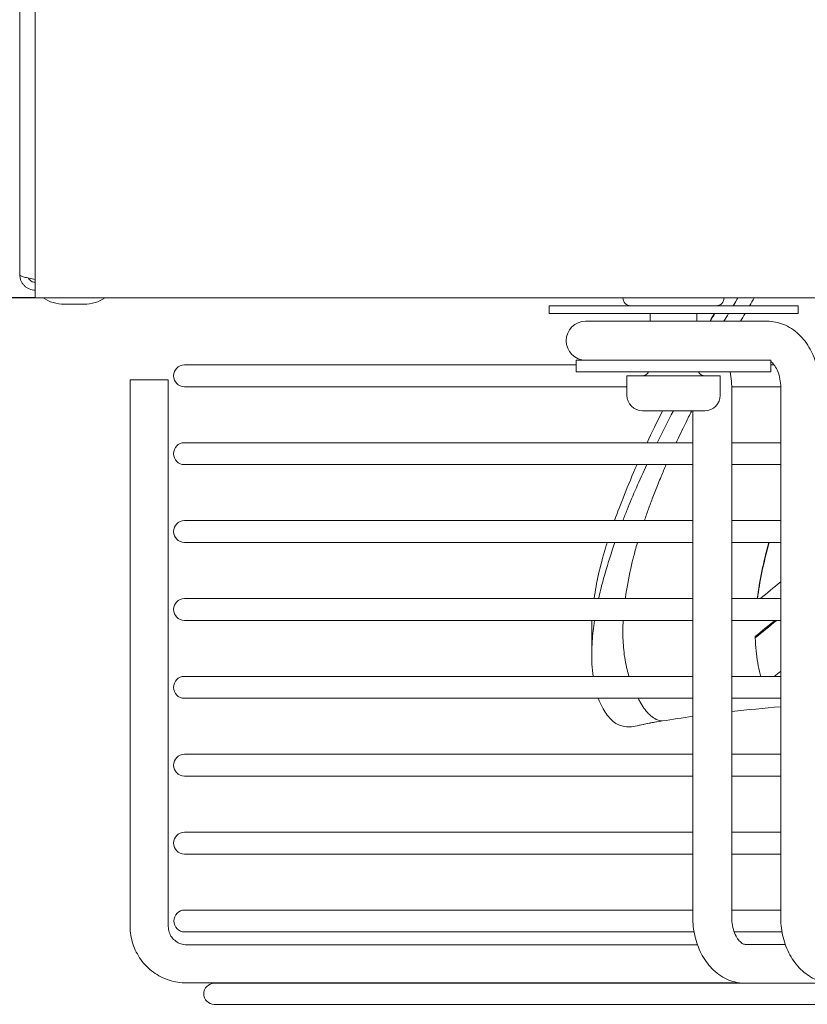
# Model space of a CAD drawing. Units: millimetres. Extents: x 0 to 4200, y 0 to 3130.
# Drawn here: x 1691 to 1792, y 1019 to 1145 of the extents above; entities that cross this region are included whole.
import ezdxf

# ---------------------------------------------------------------- set-up
doc = ezdxf.new("R2010")
doc.units = ezdxf.units.MM
doc.header["$LTSCALE"] = 10
doc.layers.add('Dimension (ISO)', color=7, linetype='Continuous', lineweight=25)
doc.layers.add('Visible (ISO)', color=7, linetype='Continuous', lineweight=18)
doc.styles.add('Note Text (ISO)', font='tahoma.ttf')
doc.dimstyles.new('Default (ISO)', dxfattribs={"dimscale": 10, "dimtxt": 3.5, "dimasz": 2.5, "dimexe": 3.175, "dimexo": 0, "dimgap": 0.762, "dimtad": 1, "dimdec": 0, "dimrnd": 1e-08, "dimzin": 0, "dimtxsty": 'Note Text (ISO)', "dimcen": 0.09, "dimdle": 10, "dimclrd": 256, "dimclre": 256, "dimclrt": 256, "dimadec": 0, "dimazin": 0, "dimtfac": 0.857143, "dimtmove": 0, "dimatfit": 3, "dimfxl": 1, "dimtolj": 1, "dimtzin": 0, "dimlwd": -1, "dimlwe": -1, "dimarcsym": 0})

# ---------------------------------------------------------------- blocks, each defined once
blk = doc.blocks.new('*D36')
at = {"layer": 'Defpoints', "color": 0, "transparency": 16777216}
for p in [(1768.2, 1154.25), (1587.14, 1109.25), (1693.2, 1109.25)]:
    blk.add_point(p, dxfattribs=at)
at = {"layer": 'Dimension (ISO)', "transparency": 16777216}
for p, q in [((1587.14, 1179.25), (1587.14, 1204.25)), ((1768.2, 1154.25), (1555.39, 1154.25)), ((1587.14, 1154.25), (1587.14, 1109.25)), ((1693.2, 1109.25), (1555.39, 1109.25)), ((1587.14, 1084.25), (1587.14, 1059.25))]:
    blk.add_line(p, q, dxfattribs=at)
for points in [[(1582.97, 1179.25), (1591.31, 1179.25), (1587.14, 1154.25)], [(1582.97, 1084.25), (1591.31, 1084.25), (1587.14, 1109.25)]]:
    blk.add_solid(points, dxfattribs=at)
at = {"layer": 'Dimension (ISO)', "transparency": 16777216, "insert": (1543.79, 1107.2), "char_height": 35, "attachment_point": 1, "rotation": 90, "style": 'Note Text (ISO)'}
blk.add_mtext('\\A1;45', dxfattribs=at)

msp = doc.modelspace()

# ---------------------------------------------------------------- linework, layer by layer
at = {"layer": 'Visible (ISO)'}
for p, q in [((1691.2, 1112.25), (1691.2, 1402.25)), ((1693.2, 1402.25), (1693.2, 1111.25)), ((1693.2, 1111.25), (1693.2, 1109.25)), ((2344.2, 1109.25), (1693.2, 1109.25)), ((1696.93, 1108.44), (1699.46, 1108.44)), ((1759.21, 1108.25), (1791.21, 1108.25)), ((1759.21, 1107.25), (1759.21, 1108.25)), ((1791.21, 1107.25), (1791.21, 1108.25)), ((1759.21, 1107.25), (1791.21, 1107.25)), ((1764.06, 1106.25), (1763.91, 1106.25)), ((1764.69, 1106.25), (1764.06, 1106.25)), ((1768.88, 1106.25), (1764.69, 1106.25)), ((1771.64, 1106.25), (1768.88, 1106.25)), ((1776.86, 1106.25), (1771.64, 1106.25)), ((1772.21, 1106.25), (1772.21, 1107.25)), ((1787.24, 1106.25), (1776.86, 1106.25)), ((1778.21, 1106.25), (1778.21, 1107.25)), ((1762.71, 1101.25), (1765.84, 1101.25)), ((1762.71, 1099.75), (1762.71, 1101.25)), ((1765.84, 1101.25), (1766.26, 1101.25)), ((1766.26, 1101.25), (1787.71, 1101.25)), ((1787.71, 1099.75), (1787.71, 1101.25)), ((1762.71, 1100.65), (1712.36, 1100.65)), ((1788.12, 1100.65), (1787.71, 1100.65)), ((1705.39, 1098.75), (1710.29, 1098.75)), ((1705.39, 1098.75), (1705.39, 1028.55)), ((1710.29, 1098.75), (1710.29, 1028.55)), ((1762.71, 1099.75), (1787.71, 1099.75)), ((1781.21, 1099.25), (1769.21, 1099.25)), ((1769.21, 1099.25), (1769.21, 1096.75)), ((1781.21, 1099.25), (1781.21, 1096.75)), ((1712.36, 1097.85), (1769.21, 1097.85)), ((1782.68, 1097.85), (1788.98, 1097.85)), ((1782.68, 1097.75), (1782.68, 1029.75)), ((1788.98, 1029.75), (1788.98, 1097.75)), ((1779.21, 1094.75), (1771.21, 1094.75)), ((1777.68, 1094.75), (1777.68, 1029.75)), ((1777.68, 1090.65), (1712.36, 1090.65)), ((1788.98, 1090.65), (1782.68, 1090.65)), ((1712.36, 1087.85), (1777.68, 1087.85)), ((1782.68, 1087.85), (1788.98, 1087.85)), ((1777.68, 1080.65), (1712.36, 1080.65)), ((1788.98, 1080.65), (1782.68, 1080.65)), ((1712.36, 1077.85), (1777.68, 1077.85)), ((1782.68, 1077.85), (1788.98, 1077.85)), ((1777.68, 1070.65), (1712.36, 1070.65)), ((1788.98, 1070.65), (1782.68, 1070.65)), ((1712.36, 1067.85), (1777.68, 1067.85)), ((1782.68, 1067.85), (1788.98, 1067.85)), ((1764.7, 1066.61), (1764.7, 1063.36)), ((1785.71, 1065.78), (1785.71, 1065.59)), ((1777.68, 1060.65), (1712.36, 1060.65)), ((1788.98, 1060.65), (1782.68, 1060.65)), ((1712.36, 1057.85), (1777.68, 1057.85)), ((1782.68, 1057.85), (1788.98, 1057.85)), ((1777.68, 1050.65), (1712.36, 1050.65)), ((1788.98, 1050.65), (1782.68, 1050.65)), ((1712.36, 1047.85), (1777.68, 1047.85)), ((1782.68, 1047.85), (1788.98, 1047.85)), ((1777.68, 1040.65), (1712.36, 1040.65)), ((1788.98, 1040.65), (1782.68, 1040.65)), ((1712.36, 1037.85), (1777.68, 1037.85)), ((1782.68, 1037.85), (1788.98, 1037.85)), ((1777.68, 1030.65), (1712.42, 1030.65)), ((1788.98, 1030.65), (1782.68, 1030.65)), ((1712.42, 1027.85), (1777.85, 1027.85)), ((1783, 1027.85), (1789.15, 1027.85)), ((1712.64, 1026.2), (1778.28, 1026.2)), ((1784.43, 1026.25), (1789.57, 1026.25)), ((1712.64, 1021.3), (1783.68, 1021.3)), ((1784.43, 1021.25), (1716.2, 1021.25)), ((1784.43, 1021.25), (1785.75, 1021.25)), ((1795.73, 1021.25), (1785.75, 1021.25)), ((1716.2, 1018.55), (2230.2, 1018.55))]:
    msp.add_line(p, q, dxfattribs=at)
for centre, radius, start, end in [((1696.93, 1113.44), 5, 236.8573, 270), ((1699.46, 1113.44), 5, 270, 303.1427), ((1769.71, 1109.25), 1, 180, 270), ((1780.71, 1109.25), 1, 270, 0), ((1763.91, 1103.75), 2.5, 90, 270), ((1712.36, 1099.25), 1.4, 90, 270), ((1771.14, 1100.25), 1, 270, 330.0066), ((1779.27, 1100.25), 1, 209.9934, 270), ((1771.21, 1096.75), 2, 180, 270), ((1779.21, 1096.75), 2, 270, 0), ((1712.36, 1089.25), 1.4, 90, 270), ((1712.36, 1079.25), 1.4, 90, 270), ((1712.36, 1069.25), 1.4, 90, 270), ((1712.36, 1059.25), 1.4, 90, 270), ((1712.36, 1049.25), 1.4, 90, 270), ((1712.36, 1039.25), 1.4, 90, 270), ((1712.42, 1029.25), 1.4, 90, 270), ((1716.2, 1019.9), 1.35, 90, 270)]:
    msp.add_arc(centre, radius, start, end, dxfattribs=at)
for points, knots in [([(1691.2, 1112.25), (1691.2, 1112.12), (1691.21, 1111.99), (1691.24, 1111.86), (1691.26, 1111.74), (1691.3, 1111.61), (1691.35, 1111.49), (1691.4, 1111.37), (1691.46, 1111.25), (1691.53, 1111.14), (1691.61, 1111.04), (1691.69, 1110.93), (1691.78, 1110.84), (1691.87, 1110.75), (1691.98, 1110.66), (1692.08, 1110.59), (1692.19, 1110.52), (1692.31, 1110.46), (1692.43, 1110.41), (1692.67, 1110.31), (1692.93, 1110.25), (1693.2, 1110.25)], [0, 0, 0, 0, 0.000398708, 0.000398708, 0.000398708, 0.000797415, 0.000797415, 0.000797415, 0.001196123, 0.001196123, 0.001196123, 0.001594831, 0.001594831, 0.001594831, 0.001993538, 0.001993538, 0.001993538, 0.002392246, 0.002392246, 0.002392246, 0.003189661, 0.003189661, 0.003189661, 0.003189661]), ([(1693.2, 1111.61), (1693.07, 1111.63), (1692.94, 1111.66), (1692.81, 1111.69), (1692.68, 1111.71), (1692.55, 1111.74), (1692.43, 1111.77), (1692.31, 1111.8), (1692.2, 1111.82), (1692.09, 1111.85), (1691.98, 1111.88), (1691.88, 1111.9), (1691.78, 1111.93), (1691.69, 1111.96), (1691.61, 1111.98), (1691.54, 1112.01), (1691.46, 1112.04), (1691.4, 1112.06), (1691.35, 1112.09), (1691.25, 1112.15), (1691.2, 1112.2), (1691.2, 1112.25)], [0, 0, 0, 0, 0.000398708, 0.000398708, 0.000398708, 0.000797415, 0.000797415, 0.000797415, 0.001196123, 0.001196123, 0.001196123, 0.001594831, 0.001594831, 0.001594831, 0.001993538, 0.001993538, 0.001993538, 0.002392246, 0.002392246, 0.002392246, 0.003189661, 0.003189661, 0.003189661, 0.003189661]), ([(1692.31, 1111.8), (1692.36, 1111.7), (1692.42, 1111.62), (1692.49, 1111.55), (1692.68, 1111.36), (1692.93, 1111.25), (1693.2, 1111.25)], [0.000509992, 0.000509992, 0.000509992, 0.000509992, 0.000844764, 0.000844764, 0.000844764, 0.001689528, 0.001689528, 0.001689528, 0.001689528]), ([(1783.49, 1109.25), (1783.31, 1108.95), (1783.13, 1108.65), (1782.93, 1108.32), (1782.91, 1108.29), (1782.89, 1108.25)], [-10.786812, -10.786812, -10.786812, -10.786812, -10.6710702, -10.6710702, -10.6583362, -10.6583362, -10.6583362, -10.6583362]), ([(1779.9, 1106.25), (1779.91, 1106.27), (1779.92, 1106.29), (1780.1, 1106.62), (1780.28, 1106.94), (1780.46, 1107.25)], [2.4893809, 2.4893809, 2.4893809, 2.4893809, 2.4993689, 2.4993689, 2.6691644, 2.6691644, 2.6691644, 2.6691644]), ([(1793.98, 1097.75), (1793.98, 1098.57), (1793.89, 1099.38), (1793.53, 1100.96), (1793.26, 1101.72), (1792.53, 1103.13), (1792.07, 1103.79), (1790.97, 1104.92), (1790.32, 1105.4), (1788.94, 1106.03), (1788.23, 1106.21), (1787.42, 1106.25), (1787.33, 1106.25), (1787.24, 1106.25)], [3.141593, 3.141593, 3.141593, 3.141593, 3.455752, 3.455752, 3.769911, 3.769911, 4.08407, 4.08407, 4.39823, 4.39823, 4.677257, 4.677257, 4.712389, 4.712389, 4.712389, 4.712389]), ([(1788.98, 1097.75), (1788.98, 1098.12), (1788.95, 1098.49), (1788.82, 1099.18), (1788.72, 1099.51), (1788.49, 1100.08), (1788.36, 1100.32), (1788.08, 1100.73), (1787.94, 1100.88), (1787.77, 1101.02), (1787.74, 1101.04), (1787.71, 1101.07)], [3.141593, 3.141593, 3.141593, 3.141593, 3.402457, 3.402457, 3.661268, 3.661268, 3.915529, 3.915529, 4.169428, 4.169428, 4.23825, 4.23825, 4.23825, 4.23825]), ([(1782.49, 1099.75), (1782.57, 1099.36), (1782.62, 1098.96), (1782.67, 1098.29), (1782.68, 1098.02), (1782.68, 1097.75)], [2.8822561, 2.8822561, 2.8822561, 2.8822561, 3.0384118, 3.0384118, 3.1415927, 3.1415927, 3.1415927, 3.1415927]), ([(1775.54, 1090.65), (1775.92, 1091.46), (1776.55, 1092.77), (1777.27, 1094.22), (1777.54, 1094.75)], [0.7696617, 0.7696617, 0.7696617, 0.7696617, 0.8461538, 0.8883399, 0.8883399, 0.8883399, 0.8883399]), ([(1771.78, 1087.86), (1770.83, 1085.82), (1769.98, 1083.9), (1769.06, 1081.6), (1768.88, 1081.14), (1768.69, 1080.65)], [-7.782579, -7.782579, -7.782579, -7.782579, -6.823626, -6.823626, -6.597224, -6.597224, -6.597224, -6.597224]), ([(1771.47, 1080.65), (1771.55, 1080.9), (1771.79, 1081.6), (1772.24, 1082.85), (1772.86, 1084.48), (1773.54, 1086.14), (1774.04, 1087.32), (1774.28, 1087.85)], [0.3415543, 0.3415543, 0.3415543, 0.3415543, 0.3846154, 0.4615385, 0.5384615, 0.6153846, 0.6740274, 0.6740274, 0.6740274, 0.6740274]), ([(1765, 1070.65), (1765.29, 1072.67), (1765.77, 1074.81), (1766.53, 1077.35), (1766.6, 1077.6), (1766.68, 1077.85)], [4.599246, 4.599246, 4.599246, 4.599246, 5.682914, 5.682914, 5.797772, 5.797772, 5.797772, 5.797772]), ([(1767.67, 1077.85), (1767.23, 1076.56), (1766.8, 1075.22), (1766.2, 1073.15), (1766.01, 1072.44), (1765.74, 1071.38), (1765.66, 1071.02), (1765.58, 1070.65)], [-6.189211, -6.189211, -6.189211, -6.189211, -5.6527446, -5.6527446, -5.3495898, -5.3495898, -5.1969085, -5.1969085, -5.1969085, -5.1969085]), ([(1770.08, 1076.03), (1770.15, 1076.28), (1770.29, 1076.83), (1770.47, 1077.48), (1770.58, 1077.84), (1770.58, 1077.85)], [0, 0, 0, 0, 0.0769231, 0.1538462, 0.1571842, 0.1571842, 0.1571842, 0.1571842]), ([(1785.96, 1070.65), (1786.11, 1071.79), (1786.3, 1072.97), (1786.8, 1075.37), (1787.1, 1076.6), (1787.45, 1077.85)], [0.042592, 0.042592, 0.042592, 0.042592, 0.909259, 0.909259, 1.766229, 1.766229, 1.766229, 1.766229]), ([(1785.99, 1070.65), (1786.13, 1071.73), (1786.32, 1072.85), (1786.82, 1075.25), (1787.14, 1076.53), (1787.51, 1077.85)], [0.089217, 0.089217, 0.089217, 0.089217, 0.909819, 0.909819, 1.808067, 1.808067, 1.808067, 1.808067]), ([(1769.01, 1070.65), (1769.01, 1070.69), (1769.02, 1070.72), (1769.02, 1070.76), (1769.19, 1071.96), (1769.42, 1073.21), (1769.71, 1074.49), (1769.77, 1074.78), (1769.84, 1075.07), (1769.91, 1075.36), (1769.96, 1075.57), (1770.02, 1075.78), (1770.07, 1075.99)], [0.8061532, 0.8061532, 0.8061532, 0.8061532, 0.8101032, 0.8101032, 0.8101032, 0.9472419, 0.9472419, 0.9472419, 0.9782573, 0.9782573, 0.9782573, 1, 1, 1, 1]), ([(1765.05, 1067.85), (1764.92, 1066.94), (1764.82, 1066.02), (1764.69, 1064.16), (1764.68, 1063.1), (1764.75, 1061.67), (1764.8, 1061.14), (1764.87, 1060.65)], [-4.801688, -4.801688, -4.801688, -4.801688, -4.404724, -4.404724, -3.953258, -3.953258, -3.650368, -3.650368, -3.650368, -3.650368]), ([(1769.5, 1060.65), (1769.41, 1060.93), (1769.33, 1061.22), (1769.25, 1061.52), (1769.15, 1061.91), (1769.06, 1062.32), (1768.98, 1062.77), (1768.91, 1063.18), (1768.85, 1063.61), (1768.81, 1064.08), (1768.73, 1064.82), (1768.69, 1065.64), (1768.7, 1066.49), (1768.7, 1066.74), (1768.7, 1067), (1768.71, 1067.26), (1768.72, 1067.46), (1768.73, 1067.65), (1768.74, 1067.85)], [0.3421514, 0.3421514, 0.3421514, 0.3421514, 0.3986873, 0.3986873, 0.3986873, 0.4705114, 0.4705114, 0.4705114, 0.5358259, 0.5358259, 0.5358259, 0.6414157, 0.6414157, 0.6414157, 0.6729646, 0.6729646, 0.6729646, 0.696934, 0.696934, 0.696934, 0.696934]), ([(1786.43, 1060.65), (1786.4, 1060.75), (1786.38, 1060.84), (1786.22, 1061.4), (1786.11, 1061.89), (1785.93, 1062.9), (1785.86, 1063.42), (1785.76, 1064.48), (1785.73, 1065.03), (1785.71, 1065.59)], [0.383745, 0.383745, 0.383745, 0.383745, 0.479492, 0.479492, 0.956599, 0.956599, 1.436617, 1.436617, 1.916504, 1.916504, 1.916504, 1.916504]), ([(1765.53, 1057.85), (1765.54, 1057.83), (1765.55, 1057.8), (1765.7, 1057.41), (1765.85, 1057.06), (1766.35, 1056.11), (1766.73, 1055.59), (1767.58, 1054.72), (1768, 1054.44), (1768.81, 1054.22), (1769.09, 1054.18), (1769.66, 1054.18), (1769.96, 1054.2), (1770.28, 1054.26)], [-2.907477, -2.907477, -2.907477, -2.907477, -2.878022, -2.878022, -2.465155, -2.465155, -1.673984, -1.673984, -0.821209, -0.821209, -0.410363, -0.410363, -0.000001, -0.000001, -0.000001, -0.000001]), ([(1772.01, 1055.86), (1771.59, 1056.3), (1771.21, 1056.85), (1770.87, 1057.44), (1770.8, 1057.58), (1770.72, 1057.71), (1770.65, 1057.85)], [0, 0, 0, 0, 0.12441, 0.12441, 0.12441, 0.1527241, 0.1527241, 0.1527241, 0.1527241]), ([(1772.01, 1055.86), (1772.05, 1055.83), (1772.09, 1055.79), (1772.12, 1055.76), (1772.34, 1055.55), (1772.57, 1055.37), (1772.81, 1055.23)], [0, 0, 0, 0, 0.142763, 0.142763, 0.142763, 1, 1, 1, 1]), ([(1773.7, 1054.93), (1773.28, 1054.87), (1772.46, 1054.72), (1771.36, 1054.5), (1770.63, 1054.34), (1770.28, 1054.26)], [0.000321, 0.000321, 0.000321, 0.000321, 0.3333333, 0.6666667, 1, 1, 1, 1]), ([(1777.68, 1029.75), (1777.68, 1028.94), (1777.77, 1028.13), (1778.13, 1026.55), (1778.4, 1025.79), (1779.13, 1024.38), (1779.59, 1023.72), (1780.69, 1022.59), (1781.34, 1022.11), (1782.72, 1021.48), (1783.43, 1021.3), (1784.24, 1021.26), (1784.33, 1021.25), (1784.43, 1021.25)], [0, 0, 0, 0, 0.314159, 0.314159, 0.628319, 0.628319, 0.942478, 0.942478, 1.256637, 1.256637, 1.535664, 1.535664, 1.570796, 1.570796, 1.570796, 1.570796]), ([(1782.68, 1029.75), (1782.68, 1029.39), (1782.71, 1029.02), (1782.84, 1028.33), (1782.94, 1028), (1783.17, 1027.43), (1783.31, 1027.18), (1783.58, 1026.78), (1783.73, 1026.63), (1783.99, 1026.4), (1784.11, 1026.33), (1784.3, 1026.26), (1784.36, 1026.25), (1784.43, 1026.25)], [0, 0, 0, 0, 0.260864, 0.260864, 0.519675, 0.519675, 0.773936, 0.773936, 1.027835, 1.027835, 1.305819, 1.305819, 1.570796, 1.570796, 1.570796, 1.570796]), ([(1795.73, 1021.25), (1795.06, 1021.25), (1794.39, 1021.38), (1793.12, 1021.85), (1792.52, 1022.21), (1791.39, 1023.15), (1790.88, 1023.75), (1790.03, 1025.07), (1789.7, 1025.81), (1789.22, 1027.34), (1789.07, 1028.14), (1788.99, 1029.22), (1788.98, 1029.49), (1788.98, 1029.75)], [4.712389, 4.712389, 4.712389, 4.712389, 4.970307, 4.970307, 5.24285, 5.24285, 5.551686, 5.551686, 5.865845, 5.865845, 6.180004, 6.180004, 6.283185, 6.283185, 6.283185, 6.283185]), ([(1712.64, 1021.3), (1711.88, 1021.3), (1711.12, 1021.42), (1709.68, 1021.89), (1708.99, 1022.24), (1707.77, 1023.13), (1707.22, 1023.68), (1706.33, 1024.91), (1705.98, 1025.59), (1705.51, 1027.04), (1705.39, 1027.79), (1705.39, 1028.55)], [3.141593, 3.141593, 3.141593, 3.141593, 3.455752, 3.455752, 3.769911, 3.769911, 4.08407, 4.08407, 4.39823, 4.39823, 4.712389, 4.712389, 4.712389, 4.712389]), ([(1712.64, 1026.2), (1712.4, 1026.2), (1712.15, 1026.24), (1711.68, 1026.39), (1711.46, 1026.51), (1711.06, 1026.8), (1710.88, 1026.97), (1710.6, 1027.37), (1710.48, 1027.59), (1710.33, 1028.06), (1710.29, 1028.31), (1710.29, 1028.55)], [3.141593, 3.141593, 3.141593, 3.141593, 3.455752, 3.455752, 3.769911, 3.769911, 4.08407, 4.08407, 4.39823, 4.39823, 4.712389, 4.712389, 4.712389, 4.712389])]:
    msp.add_open_spline(points, degree=3, knots=knots, dxfattribs=at)
for points in [[(1785.57, 1109.25), (1785.37, 1108.92), (1785.18, 1108.58), (1784.98, 1108.25)], [(1781.03, 1108.25), (1781.05, 1108.28), (1781.06, 1108.3), (1781.07, 1108.32)], [(1781.09, 1108.26), (1781.11, 1108.3), (1781.13, 1108.33), (1781.15, 1108.37)], [(1779.95, 1106.26), (1780.14, 1106.59), (1780.33, 1106.93), (1780.52, 1107.26)], [(1782.28, 1107.25), (1782.08, 1106.92), (1781.88, 1106.59), (1781.68, 1106.25)], [(1784.4, 1107.25), (1784.2, 1106.91), (1784, 1106.58), (1783.82, 1106.25)], [(1771.8, 1090.66), (1772.41, 1091.95), (1773.07, 1093.31), (1773.79, 1094.75)], [(1772.76, 1092.66), (1773.11, 1093.39), (1773.45, 1094.08), (1773.78, 1094.75)], [(1775.19, 1094.75), (1774.46, 1093.37), (1773.77, 1092), (1773.12, 1090.65)], [(1767.62, 1080.65), (1768.36, 1082.72), (1769.31, 1085.11), (1770.52, 1087.86)], [(1788.98, 1072.8), (1788.09, 1072.07), (1787.22, 1071.35), (1786.37, 1070.65)], [(1764.7, 1066.61), (1764.7, 1067.02), (1764.71, 1067.44), (1764.73, 1067.86)], [(1785.71, 1065.78), (1786.53, 1066.45), (1787.37, 1067.14), (1788.24, 1067.85)], [(1785.71, 1065.59), (1786.6, 1066.32), (1787.52, 1067.07), (1788.47, 1067.85)], [(1788.98, 1061.31), (1788.7, 1061.09), (1788.42, 1060.87), (1788.14, 1060.65)], [(1788.98, 1056.76), (1786.83, 1056.58), (1784.73, 1056.37), (1782.68, 1056.13)], [(1773.78, 1054.94), (1772.81, 1054.78), (1771.71, 1054.58), (1770.74, 1054.36)], [(1772.81, 1055.23), (1773.04, 1055.1), (1773.28, 1055), (1773.53, 1054.96)], [(1773.53, 1054.96), (1773.58, 1054.95), (1773.64, 1054.94), (1773.7, 1054.93)], [(1777.68, 1055.51), (1776.35, 1055.33), (1775.05, 1055.13), (1773.78, 1054.94)]]:
    msp.add_open_spline(points, degree=3, dxfattribs=at)

# ---------------------------------------------------------------- dimensions: what is measured, and where the dimension line sits
at = {"layer": 'Dimension (ISO)'}
dim = msp.add_linear_dim(base=(1587.14, 1109.25), p1=(1768.2, 1154.25), p2=(1693.2, 1109.25), angle=90, dimstyle='Default (ISO)', override={"dimgap": 0.762, "dimdec": 0, "dimtol": 0, "dimlim": 0, "dimtp": 0, "dimtm": 0, "dimtdec": 2, "dimtofl": 1, "dimatfit": 1}, dxfattribs=at)
dim.commit()
dim.dimension.update_dxf_attribs({"geometry": '*D36', "text_midpoint": (1587.14, 1131.75), "dimtype": 160})

doc.saveas('drawing.dxf')
